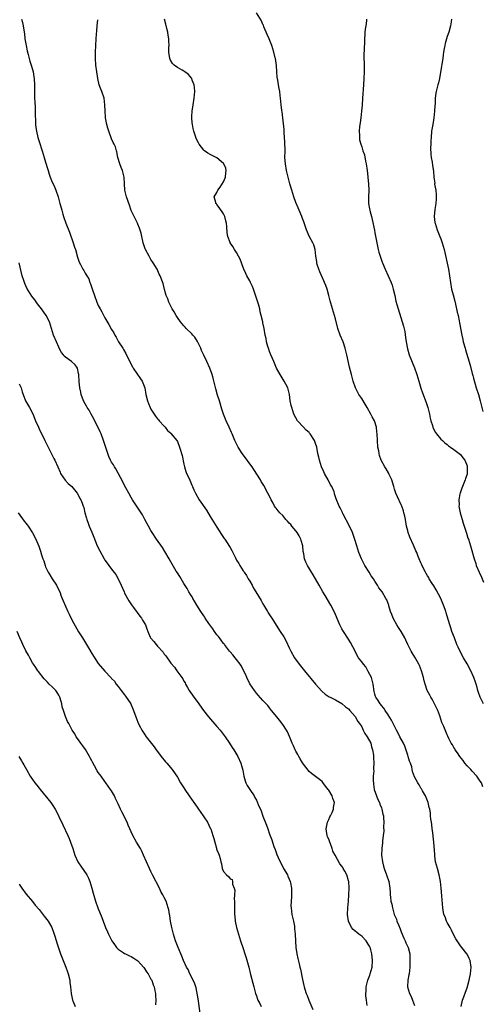
# Model space of a CAD drawing. Units: inches. Extents: x 2646000 to 2649000, y 1554000 to 1557000.
# Drawn here: x 2648449 to 2648590, y 1555818 to 1556117 of the extents above; entities that cross this region are included whole.
import ezdxf

# ---------------------------------------------------------------- set-up
doc = ezdxf.new("R2010")
doc.units = ezdxf.units.IN
doc.header["$MEASUREMENT"] = 0
doc.layers.add('LD26461554_10ft', color=132, linetype='Continuous')

msp = doc.modelspace()

# ---------------------------------------------------------------- linework, layer by layer
at = {"layer": 'LD26461554_10ft'}
for points, elevation in [([(2648589.96, 1555909), (2648588.95, 1555911), (2648588.44, 1555912.44), (2648588.27, 1555913), (2648588.03, 1555913.97), (2648587.75, 1555915), (2648587.56, 1555915.56), (2648587.11, 1555917), (2648586.17, 1555919), (2648585, 1555921.2), (2648583.97, 1555923), (2648582.91, 1555924.91), (2648582.26, 1555926.26), (2648581.94, 1555927), (2648581.15, 1555929), (2648580.43, 1555931), (2648580.1, 1555932.1), (2648579.77, 1555933), (2648579, 1555935.67), (2648578.68, 1555936.68), (2648578.6, 1555937), (2648578.38, 1555937.62), (2648577.86, 1555939), (2648577.02, 1555941), (2648575.63, 1555943.63), (2648574.88, 1555944.88), (2648574.43, 1555945.57), (2648573.54, 1555947), (2648573.36, 1555947.36), (2648573, 1555947.91), (2648572.63, 1555948.63), (2648572.37, 1555949), (2648571.68, 1555950.32), (2648571.23, 1555951.23), (2648571, 1555951.79), (2648570.49, 1555953), (2648570.2, 1555953.8), (2648569.71, 1555955), (2648569.48, 1555955.48), (2648568.77, 1555957.23), (2648567.65, 1555959.65), (2648567.14, 1555961), (2648567, 1555961.52), (2648566.61, 1555963), (2648566.27, 1555965), (2648566.06, 1555966.06), (2648565.85, 1555967), (2648565.66, 1555967.66), (2648565.19, 1555969), (2648565, 1555969.45), (2648563.84, 1555971.84), (2648563.41, 1555973), (2648563, 1555974.24), (2648562.79, 1555975), (2648562.37, 1555976.37), (2648562.12, 1555977), (2648561.33, 1555978.67), (2648561.14, 1555979.14), (2648560.43, 1555980.43), (2648560.01, 1555981), (2648558.94, 1555983), (2648558.42, 1555984.42), (2648558.27, 1555985), (2648558.16, 1555985.84), (2648557.95, 1555987), (2648557.8, 1555989), (2648557.67, 1555991), (2648557.6, 1555991.6), (2648557.47, 1555993), (2648556.87, 1555995), (2648556.17, 1555996.17), (2648555.82, 1555997), (2648554.69, 1555999), (2648554.07, 1556000.07), (2648553, 1556001.74), (2648552.1, 1556003), (2648551.08, 1556005), (2648550.41, 1556007), (2648549.87, 1556009), (2648549.32, 1556011.32), (2648548.52, 1556015), (2648548.02, 1556017), (2648547.33, 1556019), (2648546.5, 1556021), (2648545.8, 1556023), (2648545, 1556025.99), (2648544.13, 1556029), (2648543.45, 1556031.45), (2648543.05, 1556033), (2648542.48, 1556035), (2648542.07, 1556036.07), (2648541.75, 1556037), (2648541.5, 1556037.5), (2648540.25, 1556040.25), (2648539.95, 1556041), (2648539.5, 1556042.5), (2648539.35, 1556043), (2648539.33, 1556043.33), (2648539.1, 1556045), (2648538.87, 1556047), (2648538.43, 1556048.43), (2648538.18, 1556049), (2648537.09, 1556051.09), (2648536.26, 1556053), (2648535.82, 1556054.18), (2648535.4, 1556055.4), (2648535, 1556056.46), (2648534.82, 1556057), (2648534.03, 1556059), (2648533.7, 1556059.7), (2648533, 1556061.3), (2648532.4, 1556063), (2648531.76, 1556065), (2648531.18, 1556067), (2648530.65, 1556069), (2648530.16, 1556071), (2648529.82, 1556073), (2648529.7, 1556075), (2648529.71, 1556077), (2648529.68, 1556079.68), (2648529.6, 1556081), (2648529.45, 1556082.55), (2648529.43, 1556083.43), (2648529.03, 1556087.03), (2648528.8, 1556088.8), (2648528.77, 1556089.23), (2648528.55, 1556091), (2648528.34, 1556093), (2648528.22, 1556093.78), (2648528.1, 1556095), (2648527.98, 1556095.98), (2648527.78, 1556097), (2648527.56, 1556098.44), (2648527.37, 1556099.37), (2648527.23, 1556101), (2648527.11, 1556102.89), (2648526.79, 1556105), (2648526.74, 1556105.26), (2648526.28, 1556107), (2648525.96, 1556107.96), (2648525.67, 1556109), (2648525.5, 1556109.5), (2648524.92, 1556111), (2648524.33, 1556112.33), (2648523.3, 1556114.7), (2648523.13, 1556115.13), (2648523, 1556115.39), (2648522.52, 1556116.52), (2648521.04, 1556118.96)], 8010), ([(2648449.65, 1556117), (2648449.95, 1556115.95), (2648450.15, 1556115), (2648450.33, 1556113.67), (2648450.53, 1556112.53), (2648450.71, 1556111), (2648451.06, 1556109), (2648451.42, 1556107.42), (2648451.73, 1556106.27), (2648452.24, 1556104.24), (2648452.63, 1556103), (2648453, 1556101.72), (2648453.19, 1556101), (2648453.46, 1556099.46), (2648453.53, 1556099), (2648453.63, 1556097), (2648453.63, 1556095), (2648453.66, 1556093.66), (2648453.65, 1556093), (2648453.73, 1556091.73), (2648453.77, 1556090.23), (2648453.84, 1556089), (2648453.94, 1556085), (2648454.06, 1556084.06), (2648454.18, 1556083), (2648454.65, 1556081), (2648455, 1556079.85), (2648455.97, 1556077), (2648456.6, 1556075), (2648457, 1556073.53), (2648457.59, 1556071.59), (2648457.72, 1556071), (2648458.08, 1556069.92), (2648458.42, 1556069), (2648459, 1556067.49), (2648459.44, 1556066.56), (2648460.13, 1556065), (2648460.81, 1556063), (2648461.35, 1556061), (2648461.71, 1556059.71), (2648461.88, 1556059), (2648462.21, 1556057.79), (2648462.45, 1556057), (2648463.15, 1556055), (2648464.26, 1556052.26), (2648465.37, 1556049), (2648465.76, 1556047.76), (2648466.03, 1556047), (2648466.71, 1556044.71), (2648467, 1556043.81), (2648467.21, 1556043.21), (2648467.58, 1556042.42), (2648468.32, 1556041), (2648468.62, 1556040.62), (2648469, 1556039.87), (2648469.34, 1556039.34), (2648469.49, 1556039), (2648470.07, 1556038.08), (2648470.47, 1556037), (2648470.63, 1556036.63), (2648471, 1556035.4), (2648471.12, 1556035.12), (2648471.21, 1556034.79), (2648471.81, 1556033), (2648472.56, 1556031), (2648473, 1556030.03), (2648473.53, 1556029), (2648474.05, 1556028.05), (2648475, 1556026.22), (2648476.2, 1556024.2), (2648477, 1556022.73), (2648477.67, 1556021.67), (2648478, 1556021), (2648478.41, 1556020.41), (2648479.14, 1556019), (2648480.44, 1556017), (2648480.67, 1556016.67), (2648481.4, 1556015.4), (2648482.65, 1556012.65), (2648483.34, 1556011.34), (2648483.55, 1556011), (2648485.78, 1556007.78), (2648486.28, 1556007), (2648486.52, 1556006.52), (2648487.11, 1556005), (2648487.47, 1556003), (2648487.91, 1556001), (2648488.21, 1556000.21), (2648488.75, 1555999), (2648489, 1555998.52), (2648489.98, 1555997), (2648490.36, 1555996.36), (2648491, 1555995.6), (2648491.27, 1555995.27), (2648491.53, 1555995), (2648493, 1555993.4), (2648493.34, 1555993), (2648494.05, 1555992.05), (2648495, 1555991.19), (2648495.08, 1555991.08), (2648495.17, 1555991), (2648496.8, 1555989), (2648497, 1555988.65), (2648497.7, 1555987), (2648497.96, 1555986.04), (2648498.27, 1555985), (2648498.42, 1555984.42), (2648499, 1555981.83), (2648499.17, 1555981), (2648499.57, 1555979.57), (2648499.81, 1555979), (2648500.55, 1555977.45), (2648501.42, 1555975.42), (2648501.62, 1555975), (2648502.03, 1555974.03), (2648502.48, 1555973), (2648503.63, 1555971), (2648505.81, 1555967.81), (2648507, 1555965.95), (2648509, 1555962.69), (2648510.43, 1555960.43), (2648511.23, 1555959.23), (2648511.4, 1555959), (2648512.82, 1555956.82), (2648513, 1555956.5), (2648513.57, 1555955.57), (2648513.86, 1555955), (2648514.64, 1555953.36), (2648515, 1555952.66), (2648515.63, 1555951.63), (2648515.98, 1555951), (2648517, 1555949.45), (2648517.19, 1555949.19), (2648517.29, 1555949), (2648518.01, 1555948.01), (2648518.54, 1555947), (2648519, 1555946.22), (2648519.68, 1555945), (2648520.18, 1555944.18), (2648520.85, 1555943), (2648522.42, 1555940.42), (2648523, 1555939.33), (2648523.45, 1555938.55), (2648524.39, 1555937), (2648524.64, 1555936.64), (2648525, 1555936.03), (2648525.44, 1555935.44), (2648525.7, 1555935), (2648526.22, 1555934.22), (2648527, 1555932.93), (2648528.27, 1555931), (2648529.32, 1555929.32), (2648530.02, 1555928.02), (2648531, 1555926.06), (2648531.5, 1555925), (2648532.62, 1555923), (2648534.01, 1555921), (2648535.61, 1555919), (2648539, 1555914.96), (2648540.86, 1555912.86), (2648541.93, 1555911.93), (2648543.14, 1555911.14), (2648543.4, 1555911), (2648545, 1555910.19), (2648547, 1555909.07), (2648548.08, 1555908.08), (2648549, 1555907.43), (2648549.41, 1555907), (2648551, 1555905.15), (2648551.11, 1555905), (2648551.76, 1555903.76), (2648552.36, 1555903), (2648553, 1555901.99), (2648553.49, 1555901), (2648553.94, 1555899.94), (2648554.63, 1555899), (2648555.73, 1555897), (2648555.94, 1555895.94), (2648556.32, 1555895), (2648556.57, 1555893.43), (2648556.56, 1555892.56), (2648556.68, 1555891), (2648556.58, 1555889.42), (2648556.63, 1555889), (2648556.68, 1555888.68), (2648556.53, 1555887), (2648556.48, 1555885.52), (2648556.55, 1555885), (2648556.61, 1555884.61), (2648556.81, 1555883), (2648557.45, 1555881), (2648557.93, 1555879.93), (2648558.36, 1555879), (2648558.53, 1555878.53), (2648559, 1555877.41), (2648559.15, 1555877), (2648559.47, 1555875.47), (2648559.58, 1555875), (2648559.66, 1555874.34), (2648559.71, 1555873), (2648559.61, 1555871.61), (2648559.68, 1555870.32), (2648559.49, 1555869), (2648559.27, 1555867.27), (2648559.27, 1555866.73), (2648559.08, 1555865), (2648559.03, 1555863), (2648559.27, 1555861), (2648559.65, 1555859.65), (2648559.81, 1555859), (2648560.57, 1555857), (2648561.24, 1555855), (2648561.56, 1555853), (2648561.64, 1555851.64), (2648561.67, 1555851), (2648561.73, 1555850.27), (2648561.9, 1555849), (2648562.11, 1555848.11), (2648562.33, 1555847), (2648562.91, 1555845), (2648563.54, 1555843.54), (2648563.72, 1555843), (2648564.16, 1555841.84), (2648564.67, 1555840.67), (2648565, 1555839.77), (2648565.81, 1555837.81), (2648566.22, 1555837), (2648566.43, 1555836.43), (2648567.12, 1555835), (2648567.61, 1555833), (2648567.66, 1555831), (2648567.58, 1555829), (2648567.38, 1555827), (2648567.33, 1555826.67), (2648567, 1555825), (2648566.93, 1555823), (2648567.52, 1555821), (2648568.04, 1555820.04), (2648568.39, 1555819), (2648569, 1555817.31)], 8040), ([(2648583.23, 1555817), (2648583.67, 1555819), (2648584.03, 1555820.03), (2648584.55, 1555821.45), (2648585, 1555822.76), (2648585.61, 1555825), (2648586.07, 1555827), (2648586.27, 1555829), (2648585.93, 1555831), (2648585.64, 1555831.64), (2648585, 1555832.9), (2648584.95, 1555833), (2648583.4, 1555835), (2648583, 1555835.47), (2648582.37, 1555836.37), (2648582.01, 1555837), (2648581.63, 1555837.63), (2648581, 1555838.75), (2648580.25, 1555840.25), (2648579.83, 1555841), (2648579, 1555842.56), (2648578.74, 1555843), (2648578.31, 1555844.31), (2648577.96, 1555845), (2648577.71, 1555846.29), (2648577.61, 1555847), (2648577.37, 1555850.63), (2648577.16, 1555853), (2648576.94, 1555855), (2648576.57, 1555857), (2648576, 1555859), (2648575.46, 1555861), (2648575.21, 1555862.79), (2648575.19, 1555863), (2648575.2, 1555863.2), (2648574.93, 1555867), (2648574.75, 1555868.75), (2648574.7, 1555869), (2648574.54, 1555870.54), (2648574.45, 1555871), (2648574.35, 1555872.35), (2648574.2, 1555873), (2648574.03, 1555873.97), (2648573.95, 1555875), (2648573.85, 1555875.85), (2648573.66, 1555877), (2648573.54, 1555877.54), (2648573.18, 1555879), (2648572.56, 1555880.56), (2648572.36, 1555881), (2648571.48, 1555882.52), (2648571.15, 1555883.15), (2648571, 1555883.34), (2648570.43, 1555884.43), (2648570.07, 1555885), (2648569, 1555886.82), (2648568.43, 1555888.43), (2648568.37, 1555889), (2648568.18, 1555889.82), (2648567.79, 1555891), (2648567.56, 1555891.56), (2648567.13, 1555893), (2648567, 1555893.36), (2648566.63, 1555894.63), (2648566.13, 1555896.13), (2648565.67, 1555897), (2648564.56, 1555899), (2648564.09, 1555900.09), (2648563.56, 1555901), (2648562.08, 1555904.07), (2648561, 1555905.66), (2648560.14, 1555907), (2648559.7, 1555907.7), (2648559, 1555908.52), (2648558.81, 1555908.81), (2648558.65, 1555909), (2648558.02, 1555910.02), (2648557.33, 1555911), (2648557.24, 1555911.24), (2648557, 1555911.97), (2648556.78, 1555912.78), (2648556.47, 1555915), (2648556.19, 1555916.19), (2648555.94, 1555917), (2648555, 1555918.85), (2648554.22, 1555920.22), (2648553.5, 1555921), (2648553, 1555921.75), (2648552.06, 1555923), (2648550.35, 1555926.35), (2648549.65, 1555927.65), (2648549, 1555928.68), (2648547.47, 1555931), (2648547, 1555931.82), (2648546.38, 1555933), (2648545, 1555936.15), (2648544.66, 1555937), (2648543.63, 1555939), (2648541.87, 1555941.87), (2648541.16, 1555943), (2648540.05, 1555945), (2648538.98, 1555947), (2648538.23, 1555948.23), (2648537.8, 1555949), (2648536.56, 1555951), (2648536, 1555951.99), (2648535.64, 1555953), (2648535.44, 1555954.56), (2648535.25, 1555955.25), (2648535.12, 1555957), (2648534.64, 1555958.64), (2648534.56, 1555959), (2648534.03, 1555960.03), (2648533.42, 1555961), (2648533, 1555961.57), (2648531.75, 1555963), (2648531.45, 1555963.45), (2648531, 1555963.93), (2648530.5, 1555964.5), (2648529.98, 1555965), (2648529, 1555966.17), (2648528.16, 1555967), (2648527.65, 1555967.65), (2648527, 1555968.43), (2648526.73, 1555968.73), (2648526.54, 1555969), (2648526.08, 1555969.92), (2648525.49, 1555971), (2648524.68, 1555972.68), (2648524.54, 1555973), (2648523.29, 1555975.29), (2648522.51, 1555976.51), (2648522.23, 1555977), (2648520.21, 1555980.21), (2648519.69, 1555981), (2648519, 1555981.91), (2648517.71, 1555983.71), (2648516.72, 1555985), (2648515.46, 1555987), (2648515, 1555987.96), (2648514.63, 1555988.63), (2648514.45, 1555989), (2648513.64, 1555991), (2648513.46, 1555991.46), (2648512.79, 1555993), (2648511.82, 1555995), (2648511, 1555997), (2648510.49, 1555998.49), (2648509.82, 1556001), (2648509.25, 1556002.75), (2648508.66, 1556004.66), (2648507.93, 1556007.93), (2648507.6, 1556009), (2648506.87, 1556011), (2648505.96, 1556013), (2648505, 1556014.94), (2648504.36, 1556016.36), (2648504.11, 1556017), (2648503.1, 1556019.1), (2648502.34, 1556020.34), (2648501.74, 1556021), (2648501.43, 1556021.43), (2648499.72, 1556023), (2648499.39, 1556023.39), (2648499, 1556023.79), (2648497.98, 1556025), (2648497, 1556026.4), (2648496.62, 1556027), (2648496.05, 1556028.05), (2648495.4, 1556029), (2648495, 1556029.79), (2648494.62, 1556030.62), (2648494.38, 1556031), (2648494.07, 1556032.07), (2648493.64, 1556033), (2648493.12, 1556034.88), (2648492.68, 1556036.68), (2648491.8, 1556039), (2648491.51, 1556039.51), (2648490.83, 1556041), (2648489.65, 1556043), (2648489, 1556043.98), (2648488.4, 1556045), (2648487.34, 1556047), (2648487.25, 1556047.26), (2648487, 1556047.85), (2648486.63, 1556049), (2648486.49, 1556049.51), (2648486.17, 1556051), (2648485.99, 1556051.99), (2648485.52, 1556053.52), (2648485, 1556054.68), (2648484.88, 1556055), (2648483.85, 1556057), (2648483, 1556058.9), (2648482.45, 1556060.45), (2648481.56, 1556063), (2648481.47, 1556063.47), (2648481.07, 1556065), (2648480.96, 1556067), (2648480.88, 1556069), (2648480.3, 1556071), (2648479.91, 1556071.91), (2648479.51, 1556073), (2648478.96, 1556075), (2648478.65, 1556076.65), (2648478.51, 1556077), (2648478.17, 1556078.17), (2648477.8, 1556079), (2648477.51, 1556079.51), (2648477, 1556080.65), (2648476.2, 1556083), (2648475.91, 1556083.91), (2648475.62, 1556085), (2648475.22, 1556087), (2648475.2, 1556087.2), (2648475.05, 1556089), (2648475, 1556091), (2648474.75, 1556093), (2648474.06, 1556095), (2648473.73, 1556095.73), (2648473.29, 1556097), (2648472.81, 1556099), (2648472.51, 1556101), (2648472.26, 1556103), (2648472.11, 1556105), (2648472.12, 1556107), (2648472.21, 1556109), (2648472.35, 1556111), (2648472.47, 1556112.47), (2648472.52, 1556113.48), (2648472.69, 1556115), (2648472.84, 1556116.84)], 8030), ([(2648589.75, 1555883.75), (2648589.35, 1555885), (2648589, 1555885.5), (2648588, 1555887), (2648586.52, 1555888.52), (2648586.13, 1555889), (2648585, 1555890.21), (2648584.35, 1555891), (2648583.79, 1555891.79), (2648582.77, 1555893), (2648582.12, 1555894.12), (2648581.37, 1555895), (2648581.28, 1555895.28), (2648581, 1555895.74), (2648580.55, 1555896.55), (2648580.19, 1555897), (2648579.49, 1555898.51), (2648579.21, 1555899.21), (2648579, 1555899.62), (2648577.92, 1555902.08), (2648577.35, 1555903.35), (2648577, 1555904.3), (2648576.69, 1555905.31), (2648576.11, 1555907), (2648575.77, 1555907.77), (2648575.16, 1555909), (2648574.37, 1555910.37), (2648573.96, 1555911), (2648573.65, 1555911.65), (2648572.9, 1555913), (2648572.23, 1555915), (2648571.98, 1555915.98), (2648571.76, 1555917), (2648571.21, 1555919), (2648570.6, 1555920.6), (2648570.4, 1555921), (2648569.58, 1555922.42), (2648569.17, 1555923.17), (2648568.01, 1555925), (2648567, 1555927), (2648566.36, 1555928.36), (2648566.06, 1555929), (2648564.94, 1555931), (2648564.15, 1555932.15), (2648563.66, 1555933), (2648562.57, 1555935), (2648562.17, 1555936.17), (2648561.8, 1555937), (2648561.26, 1555938.74), (2648561.2, 1555939), (2648561.15, 1555939.15), (2648560.59, 1555940.59), (2648560.38, 1555941), (2648559.18, 1555943), (2648558.24, 1555944.24), (2648557.82, 1555945), (2648557, 1555946.25), (2648556.54, 1555947), (2648555.92, 1555947.92), (2648555.27, 1555949), (2648554, 1555951), (2648552.9, 1555953), (2648552.11, 1555955), (2648551.49, 1555957), (2648550.93, 1555958.93), (2648550.43, 1555960.43), (2648550.2, 1555961), (2648549.29, 1555963), (2648547.42, 1555966.58), (2648547.21, 1555967), (2648547.16, 1555967.16), (2648546.5, 1555968.5), (2648546.17, 1555969), (2648545.25, 1555971.25), (2648544.79, 1555972.79), (2648544.75, 1555973), (2648544.63, 1555973.37), (2648543.94, 1555975), (2648543.57, 1555975.57), (2648542.85, 1555977), (2648541.73, 1555979), (2648541.52, 1555979.52), (2648540.83, 1555981), (2648540.17, 1555983), (2648539.95, 1555983.95), (2648539.72, 1555985), (2648539.33, 1555987), (2648539, 1555988.1), (2648538.65, 1555989), (2648537.32, 1555991), (2648537.18, 1555991.18), (2648537, 1555991.38), (2648536.12, 1555992.12), (2648535.3, 1555993), (2648533.51, 1555995), (2648533, 1555995.87), (2648532.43, 1555997), (2648531.73, 1555999), (2648531.59, 1555999.59), (2648531.3, 1556001), (2648531.03, 1556003), (2648530.64, 1556004.64), (2648530.53, 1556005), (2648529.93, 1556006.07), (2648529.45, 1556007), (2648528.19, 1556009), (2648527.14, 1556011), (2648526.52, 1556012.52), (2648526.27, 1556013), (2648525.92, 1556013.91), (2648525.4, 1556015), (2648525, 1556016.03), (2648524.65, 1556017), (2648524.49, 1556017.51), (2648524.1, 1556019), (2648523.96, 1556019.96), (2648523.73, 1556021), (2648523.39, 1556023), (2648523, 1556024.71), (2648522.94, 1556025.06), (2648522.49, 1556027), (2648522.13, 1556028.12), (2648522.01, 1556029), (2648521.63, 1556030.37), (2648520.84, 1556032.84), (2648520.1, 1556035), (2648519.8, 1556035.8), (2648519.25, 1556037), (2648519, 1556037.51), (2648518.16, 1556039), (2648517.77, 1556039.77), (2648517.21, 1556041), (2648517, 1556041.53), (2648516.08, 1556044.08), (2648515.62, 1556045), (2648515, 1556046.1), (2648514.4, 1556047), (2648513.89, 1556047.89), (2648513.07, 1556049), (2648513, 1556049.16), (2648512.29, 1556051), (2648512.12, 1556052.12), (2648512, 1556054), (2648511.89, 1556055), (2648511.73, 1556055.73), (2648511.39, 1556057), (2648511, 1556057.84), (2648509.75, 1556059.75), (2648509, 1556060.74), (2648508.86, 1556060.86), (2648508.74, 1556061), (2648508.67, 1556061.33), (2648508.18, 1556063), (2648509, 1556064.31), (2648509.27, 1556065), (2648510.03, 1556065.97), (2648511, 1556067.61), (2648511.59, 1556069), (2648511.71, 1556070.29), (2648511.86, 1556071), (2648511.69, 1556071.69), (2648511.14, 1556073), (2648511, 1556073.19), (2648509, 1556074.89), (2648507.55, 1556075.55), (2648507, 1556075.92), (2648506.24, 1556076.24), (2648505.21, 1556077), (2648505, 1556077.2), (2648503.61, 1556079), (2648503.38, 1556079.38), (2648502.76, 1556080.76), (2648502.54, 1556081.46), (2648502.01, 1556083), (2648501.8, 1556083.8), (2648501.57, 1556085), (2648501.51, 1556085.51), (2648501.43, 1556087), (2648501.43, 1556087.43), (2648501.51, 1556089), (2648501.76, 1556091), (2648502.11, 1556093), (2648502.3, 1556095), (2648502.19, 1556096.19), (2648502.1, 1556097), (2648501.54, 1556098.46), (2648501.36, 1556099), (2648501.22, 1556099.22), (2648501, 1556099.49), (2648500.25, 1556100.25), (2648499.31, 1556101), (2648499, 1556101.21), (2648498.47, 1556101.53), (2648497, 1556102.36), (2648496.04, 1556103), (2648495.54, 1556103.54), (2648494.79, 1556104.79), (2648494.68, 1556105), (2648494.43, 1556107), (2648494.44, 1556108.44), (2648494.48, 1556109), (2648494.37, 1556110.37), (2648494.39, 1556111), (2648494.17, 1556112.17), (2648494.09, 1556113), (2648493.84, 1556114.17), (2648493.51, 1556115.51), (2648493.13, 1556117)], 8020), ([(2648554.49, 1556117), (2648554.44, 1556116.44), (2648554.23, 1556115), (2648554.06, 1556113.94), (2648553.99, 1556113), (2648553.71, 1556107.71), (2648553.6, 1556106.4), (2648553.63, 1556105), (2648553.73, 1556103.73), (2648553.75, 1556102.25), (2648553.79, 1556101), (2648553.7, 1556099), (2648553.52, 1556097), (2648553.28, 1556093), (2648553.12, 1556090.88), (2648552.95, 1556089.05), (2648552.72, 1556087), (2648552.53, 1556085.47), (2648552.37, 1556084.37), (2648552.26, 1556083), (2648552.32, 1556081.68), (2648552.29, 1556081), (2648552.38, 1556080.38), (2648552.7, 1556079), (2648553, 1556078.21), (2648553.38, 1556077), (2648553.81, 1556075.81), (2648554.11, 1556073.89), (2648554.33, 1556073), (2648554.62, 1556071), (2648554.86, 1556069.14), (2648554.85, 1556068.85), (2648555.06, 1556066.94), (2648555.13, 1556065), (2648555.07, 1556062.93), (2648555.11, 1556061), (2648555.41, 1556059.41), (2648555.44, 1556059), (2648555.55, 1556058.45), (2648555.94, 1556057), (2648556.18, 1556056.18), (2648556.87, 1556052.87), (2648557, 1556052.13), (2648557.6, 1556049), (2648558.04, 1556047), (2648558.23, 1556046.23), (2648558.57, 1556045), (2648559, 1556043.75), (2648559.22, 1556043.22), (2648559.29, 1556043), (2648560.13, 1556041), (2648561.04, 1556039.04), (2648561.95, 1556037), (2648562.23, 1556036.23), (2648562.61, 1556035), (2648563.05, 1556033), (2648563.37, 1556031.37), (2648563.69, 1556030.31), (2648564.03, 1556029), (2648565.33, 1556025), (2648565.7, 1556023.7), (2648566.06, 1556022.06), (2648566.32, 1556020.32), (2648566.49, 1556019), (2648566.88, 1556016.88), (2648567.44, 1556015), (2648569.04, 1556011.04), (2648569.76, 1556009), (2648570.03, 1556008.03), (2648570.36, 1556007), (2648571, 1556004.85), (2648571.46, 1556003.46), (2648572.55, 1556000.55), (2648573.05, 1555999), (2648573.57, 1555997), (2648573.82, 1555995.82), (2648574.03, 1555995), (2648574.48, 1555993.52), (2648574.61, 1555993), (2648574.72, 1555992.72), (2648575.38, 1555991.38), (2648575.68, 1555991), (2648577, 1555989.45), (2648577.5, 1555989), (2648578.27, 1555988.27), (2648579, 1555987.75), (2648579.39, 1555987.39), (2648580.02, 1555987), (2648581, 1555986.3), (2648583, 1555984.79), (2648583.77, 1555983.77), (2648584.29, 1555983), (2648585, 1555981.34), (2648585.08, 1555981), (2648585.06, 1555979), (2648585, 1555978.75), (2648584.52, 1555977.48), (2648584.44, 1555977), (2648584.06, 1555976.06), (2648583.6, 1555975), (2648583.46, 1555974.54), (2648582.87, 1555973), (2648582.82, 1555972.82), (2648582.48, 1555971), (2648582.56, 1555969.44), (2648582.54, 1555969), (2648582.94, 1555967), (2648583.49, 1555965), (2648583.85, 1555963.85), (2648584.83, 1555960.83), (2648585.29, 1555959.29), (2648585.4, 1555959), (2648586.03, 1555957), (2648586.28, 1555956.28), (2648587.13, 1555953), (2648587.63, 1555951.63), (2648587.79, 1555951), (2648588.65, 1555949), (2648589.43, 1555947.43), (2648590, 1555946)], 8000), ([(2648580.27, 1556117), (2648580.18, 1556116.18), (2648580.01, 1556115), (2648579.47, 1556113), (2648579, 1556111.69), (2648578.36, 1556109.64), (2648578.22, 1556109), (2648578.08, 1556108.08), (2648577.87, 1556107), (2648577.79, 1556106.21), (2648577.62, 1556105), (2648577.35, 1556103.36), (2648577.29, 1556102.71), (2648576.61, 1556099), (2648576.33, 1556097.67), (2648576.14, 1556097), (2648575.85, 1556095.85), (2648575.64, 1556095), (2648575.53, 1556094.47), (2648575.35, 1556093), (2648575.29, 1556091.29), (2648575.23, 1556090.77), (2648575.14, 1556089), (2648574.91, 1556087), (2648574.56, 1556085), (2648574.24, 1556083), (2648574.09, 1556081), (2648574.02, 1556080.02), (2648574, 1556079), (2648573.94, 1556077.94), (2648573.97, 1556075.97), (2648574.1, 1556075), (2648574.4, 1556073.6), (2648574.53, 1556072.53), (2648574.82, 1556070.82), (2648574.91, 1556069), (2648574.93, 1556068.93), (2648575, 1556068.34), (2648575.17, 1556067.17), (2648575.16, 1556066.84), (2648575.52, 1556065), (2648575.65, 1556063.65), (2648575.66, 1556063), (2648575.62, 1556062.38), (2648575.47, 1556061), (2648575.17, 1556059.17), (2648575.01, 1556057), (2648575.23, 1556055.23), (2648575.27, 1556055), (2648575.9, 1556053), (2648576.71, 1556051), (2648577, 1556050.24), (2648577.44, 1556049), (2648578.01, 1556047), (2648579.35, 1556041), (2648579.7, 1556039), (2648579.97, 1556037), (2648580.32, 1556035), (2648580.76, 1556033.24), (2648581.28, 1556031.28), (2648581.81, 1556029), (2648582.01, 1556028.01), (2648582.27, 1556027), (2648582.63, 1556025.37), (2648582.73, 1556024.73), (2648583.44, 1556021), (2648583.73, 1556019.73), (2648583.87, 1556019), (2648584.38, 1556017), (2648584.51, 1556016.51), (2648585.92, 1556011.92), (2648586.6, 1556009.4), (2648586.79, 1556008.79), (2648587, 1556007.96), (2648587.82, 1556005), (2648588.43, 1556003), (2648589.01, 1556001), (2648589.41, 1555999.41), (2648589.49, 1555999), (2648589.79, 1555997.79)], 7990), ([(2648554.62, 1555817.38), (2648554.44, 1555819), (2648554.28, 1555820.28), (2648554.23, 1555821), (2648554.31, 1555821.69), (2648554.32, 1555823), (2648554.84, 1555825), (2648555.46, 1555826.54), (2648555.61, 1555827), (2648556.2, 1555829), (2648556.33, 1555831), (2648556.17, 1555832.17), (2648556.1, 1555833), (2648555.76, 1555834.24), (2648555.53, 1555835), (2648555.36, 1555835.36), (2648555, 1555836.01), (2648554.37, 1555837), (2648553, 1555838.39), (2648552.13, 1555839), (2648551.5, 1555839.5), (2648551, 1555839.93), (2648550.4, 1555840.4), (2648549.9, 1555841), (2648548.95, 1555843), (2648548.72, 1555845), (2648548.83, 1555847), (2648548.97, 1555849), (2648549.09, 1555851), (2648549.16, 1555853), (2648549.05, 1555855), (2648549, 1555855.2), (2648548.44, 1555857), (2648547.87, 1555858.13), (2648547.42, 1555859), (2648547.25, 1555859.25), (2648547, 1555859.69), (2648546.39, 1555860.39), (2648544.93, 1555863), (2648544.28, 1555864.28), (2648544.05, 1555865), (2648543.5, 1555866.5), (2648543.29, 1555867), (2648543, 1555867.84), (2648542.63, 1555868.63), (2648542.52, 1555869), (2648542.28, 1555870.28), (2648542.18, 1555871), (2648542.58, 1555873), (2648542.7, 1555873.3), (2648543, 1555873.91), (2648543.33, 1555874.67), (2648543.5, 1555875), (2648543.99, 1555875.99), (2648544.42, 1555877), (2648544.46, 1555877.54), (2648544.73, 1555879), (2648544.26, 1555880.26), (2648544.02, 1555881), (2648543, 1555882.76), (2648542.81, 1555883), (2648541.97, 1555883.97), (2648541.15, 1555885.15), (2648541, 1555885.39), (2648537.8, 1555887.8), (2648537, 1555888.46), (2648535.05, 1555891.05), (2648534.34, 1555892.34), (2648533.92, 1555893), (2648533.6, 1555893.6), (2648533, 1555894.58), (2648532.77, 1555895), (2648532.24, 1555896.24), (2648531.87, 1555897), (2648531.06, 1555899.06), (2648530.45, 1555900.45), (2648530.12, 1555901), (2648529, 1555902.72), (2648528.03, 1555904.03), (2648527.22, 1555905), (2648525.64, 1555907), (2648525, 1555907.76), (2648524.45, 1555908.45), (2648523, 1555910.05), (2648521.59, 1555911.59), (2648521, 1555912.27), (2648520.39, 1555913), (2648519.04, 1555915.04), (2648518.11, 1555917), (2648517.77, 1555917.77), (2648517.14, 1555919.14), (2648516.48, 1555920.48), (2648516.11, 1555921), (2648515, 1555922.43), (2648514.58, 1555923), (2648513.86, 1555923.86), (2648513, 1555924.79), (2648512.85, 1555925), (2648511.33, 1555927), (2648511.18, 1555927.18), (2648511, 1555927.37), (2648510.33, 1555928.33), (2648509.79, 1555929), (2648509.46, 1555929.46), (2648509, 1555930.01), (2648508.27, 1555931), (2648507.78, 1555931.78), (2648506.87, 1555933), (2648506.56, 1555933.44), (2648505.49, 1555935), (2648505.31, 1555935.31), (2648505, 1555935.74), (2648504.14, 1555937), (2648502.89, 1555939), (2648502.22, 1555940.22), (2648501.71, 1555941), (2648501.48, 1555941.48), (2648501, 1555942.22), (2648500.54, 1555943), (2648500.01, 1555944.01), (2648499, 1555945.58), (2648497.71, 1555947.71), (2648497, 1555948.78), (2648496.66, 1555949.34), (2648495, 1555952.15), (2648494.53, 1555953), (2648493.23, 1555955.23), (2648492.46, 1555956.46), (2648490.72, 1555959), (2648489.4, 1555961), (2648489, 1555961.64), (2648488.24, 1555963), (2648487.17, 1555965), (2648486.4, 1555966.4), (2648486.04, 1555967), (2648485.63, 1555967.63), (2648485, 1555968.52), (2648484.81, 1555968.81), (2648483.42, 1555971), (2648483, 1555971.7), (2648482.26, 1555973), (2648481.38, 1555974.62), (2648481, 1555975.36), (2648480.47, 1555976.47), (2648479.07, 1555979.07), (2648478.34, 1555980.34), (2648477.88, 1555981), (2648477.56, 1555981.56), (2648477, 1555982.44), (2648476.69, 1555983), (2648476.15, 1555984.15), (2648475.84, 1555985), (2648474.62, 1555989), (2648473.85, 1555991), (2648473.59, 1555991.59), (2648471.62, 1555995.62), (2648470.83, 1555997), (2648470.2, 1555998.2), (2648469.64, 1555999), (2648469.42, 1555999.42), (2648469, 1556000.13), (2648468.51, 1556001), (2648467.76, 1556003), (2648467.65, 1556003.65), (2648467.36, 1556005), (2648467.17, 1556006.83), (2648467.05, 1556009), (2648467, 1556009.32), (2648466.64, 1556011), (2648465.95, 1556011.95), (2648464.84, 1556013), (2648463, 1556014.3), (2648462.64, 1556014.64), (2648462.39, 1556015), (2648461.77, 1556015.77), (2648461.14, 1556017), (2648461, 1556017.31), (2648460.26, 1556019), (2648459.43, 1556021), (2648458.76, 1556023), (2648458.16, 1556025), (2648457.19, 1556027), (2648455.72, 1556029), (2648454.52, 1556030.52), (2648453.68, 1556031.68), (2648452.85, 1556032.85), (2648451.3, 1556035.3), (2648450.65, 1556036.65), (2648450.53, 1556037), (2648450.35, 1556037.65), (2648449.9, 1556039), (2648448.97, 1556043)], 8050), ([(2648449, 1556006.22), (2648449.56, 1556005), (2648449.83, 1556003.83), (2648450.92, 1556001), (2648452.09, 1555999), (2648453.09, 1555997.09), (2648453.94, 1555995), (2648454.79, 1555993), (2648455, 1555992.55), (2648456.74, 1555989), (2648459.53, 1555983.53), (2648459.79, 1555983), (2648460.67, 1555981), (2648461.36, 1555979.36), (2648461.55, 1555979), (2648462.94, 1555976.94), (2648463.89, 1555975.89), (2648464.91, 1555975), (2648466.62, 1555973), (2648467, 1555972.31), (2648467.42, 1555971.42), (2648467.68, 1555971), (2648468.06, 1555969.94), (2648468.42, 1555969), (2648468.6, 1555968.6), (2648468.95, 1555967), (2648469.4, 1555965.4), (2648469.48, 1555965), (2648469.93, 1555963.93), (2648470.23, 1555963), (2648471, 1555961.14), (2648471.59, 1555959.59), (2648472.69, 1555957), (2648473.45, 1555955.45), (2648474.81, 1555953), (2648475, 1555952.69), (2648475.69, 1555951.69), (2648476.21, 1555951), (2648477, 1555949.92), (2648477.43, 1555949.43), (2648478.29, 1555948.29), (2648479.01, 1555947.01), (2648479.93, 1555945), (2648480.81, 1555943), (2648481, 1555942.63), (2648482.3, 1555940.3), (2648483.11, 1555939.11), (2648483.7, 1555938.3), (2648484.78, 1555936.78), (2648485.62, 1555935.62), (2648486.11, 1555935), (2648486.45, 1555934.45), (2648487.28, 1555933), (2648487.75, 1555931.75), (2648487.99, 1555931), (2648488.77, 1555929.23), (2648488.88, 1555929), (2648489.91, 1555927.91), (2648490.54, 1555927), (2648491, 1555926.53), (2648492.66, 1555924.66), (2648493, 1555924.11), (2648493.53, 1555923.53), (2648495, 1555921.39), (2648496.1, 1555920.1), (2648496.88, 1555919), (2648498.62, 1555916.62), (2648499, 1555915.9), (2648499.34, 1555915.34), (2648499.48, 1555915), (2648500.08, 1555913.92), (2648500.61, 1555913), (2648500.76, 1555912.76), (2648501.59, 1555911.59), (2648501.99, 1555911), (2648503, 1555909.67), (2648504.94, 1555907), (2648506.51, 1555905), (2648509, 1555902.14), (2648509.96, 1555901), (2648511.5, 1555899), (2648512.87, 1555897), (2648513.69, 1555895.69), (2648514.16, 1555895), (2648515.36, 1555893), (2648516.29, 1555891), (2648516.87, 1555888.87), (2648517.19, 1555887), (2648517.6, 1555885.6), (2648517.79, 1555885), (2648518.23, 1555884.23), (2648518.98, 1555883), (2648520.31, 1555881), (2648520.59, 1555880.59), (2648521, 1555879.74), (2648521.26, 1555879.26), (2648521.59, 1555878.41), (2648522.46, 1555876.46), (2648523, 1555874.88), (2648524.1, 1555872.1), (2648524.49, 1555871), (2648525, 1555869.42), (2648525.67, 1555867.67), (2648525.87, 1555867), (2648526.32, 1555865.68), (2648526.72, 1555864.72), (2648527, 1555863.85), (2648527.27, 1555863.27), (2648527.64, 1555862.36), (2648528.27, 1555861), (2648529, 1555859.52), (2648529.19, 1555859.19), (2648529.28, 1555859), (2648530.44, 1555857), (2648530.6, 1555856.6), (2648531, 1555855.76), (2648531.3, 1555855), (2648531.39, 1555854.61), (2648531.67, 1555853), (2648531.64, 1555851.64), (2648531.68, 1555851), (2648531.65, 1555850.35), (2648531.53, 1555849), (2648531.51, 1555847.51), (2648531.53, 1555847), (2648531.82, 1555845), (2648532.27, 1555843), (2648532.56, 1555841.44), (2648532.63, 1555841), (2648532.64, 1555840.64), (2648532.82, 1555839), (2648532.88, 1555836.88), (2648533.01, 1555835.01), (2648533.32, 1555833), (2648533.59, 1555831.59), (2648533.99, 1555829.99), (2648534.22, 1555829), (2648534.41, 1555828.41), (2648535, 1555825.27), (2648535.43, 1555823.43), (2648535.5, 1555823), (2648535.69, 1555822.31), (2648536.1, 1555821), (2648536.41, 1555820.41), (2648536.92, 1555819), (2648538.15, 1555816.15)], 8060), ([(2648448.63, 1555967), (2648450.5, 1555964.5), (2648451, 1555963.9), (2648451.37, 1555963.37), (2648451.65, 1555963), (2648452.98, 1555960.98), (2648454, 1555959), (2648454.31, 1555958.31), (2648454.88, 1555956.88), (2648455.39, 1555955.39), (2648455.72, 1555954.28), (2648456.14, 1555953), (2648456.4, 1555952.41), (2648456.83, 1555951), (2648457, 1555950.62), (2648457.73, 1555949), (2648458.23, 1555948.23), (2648458.93, 1555947), (2648460.29, 1555945), (2648460.53, 1555944.53), (2648461.28, 1555943), (2648461.74, 1555941.74), (2648462.31, 1555940.31), (2648463, 1555938.64), (2648463.78, 1555937), (2648464.19, 1555936.19), (2648465, 1555934.52), (2648467, 1555930.92), (2648468.17, 1555929), (2648468.5, 1555928.5), (2648470.01, 1555926.01), (2648471, 1555924.31), (2648471.49, 1555923.49), (2648473, 1555921.28), (2648475, 1555918.89), (2648476.75, 1555917), (2648476.88, 1555916.88), (2648477, 1555916.71), (2648477.87, 1555915.87), (2648478.4, 1555915), (2648479, 1555914.27), (2648479.95, 1555913), (2648481, 1555911.71), (2648481.3, 1555911.3), (2648482.86, 1555909), (2648483, 1555908.72), (2648483.5, 1555907.5), (2648483.73, 1555907), (2648484.14, 1555905.86), (2648484.55, 1555904.55), (2648485.12, 1555903.12), (2648485.8, 1555901.8), (2648486.24, 1555901), (2648487, 1555899.82), (2648487.56, 1555899), (2648489.94, 1555895.94), (2648490.59, 1555895), (2648492.48, 1555892.48), (2648493, 1555891.86), (2648493.38, 1555891.38), (2648493.76, 1555891), (2648495.42, 1555889), (2648497, 1555886.67), (2648498.01, 1555885), (2648498.41, 1555884.41), (2648499, 1555883.45), (2648499.26, 1555883), (2648500.57, 1555881), (2648502.01, 1555879), (2648503, 1555877.59), (2648503.45, 1555877), (2648504.82, 1555875), (2648505, 1555874.69), (2648506.16, 1555873), (2648507, 1555871.25), (2648507.14, 1555871), (2648507.8, 1555869), (2648508.09, 1555868.09), (2648508.36, 1555867), (2648508.86, 1555865.14), (2648508.93, 1555864.93), (2648509, 1555864.62), (2648509.5, 1555863.5), (2648509.67, 1555863), (2648510.04, 1555862.04), (2648510.18, 1555861), (2648510.43, 1555860.43), (2648510.63, 1555859), (2648511, 1555858.1), (2648511.95, 1555857), (2648512.56, 1555856.56), (2648513, 1555855.85), (2648513.68, 1555855.68), (2648513.79, 1555855), (2648513.75, 1555854.25), (2648514.29, 1555853), (2648514.42, 1555852.42), (2648514.33, 1555851), (2648514.3, 1555849.7), (2648514.36, 1555849), (2648514.4, 1555848.4), (2648514.35, 1555845.65), (2648514.41, 1555845), (2648514.51, 1555844.51), (2648514.61, 1555843), (2648515.01, 1555841), (2648515.56, 1555839), (2648516.21, 1555837), (2648517, 1555834.71), (2648517.54, 1555833), (2648517.88, 1555831.88), (2648518.67, 1555829), (2648519.26, 1555826.74), (2648520.22, 1555823), (2648520.76, 1555821), (2648521, 1555820.31), (2648521.31, 1555819.31), (2648521.45, 1555819), (2648522.04, 1555817.96), (2648522.5, 1555817)], 8070), ([(2648503.98, 1555815), (2648503.33, 1555819.33), (2648502.7, 1555822.7), (2648502.59, 1555823), (2648502.26, 1555824.26), (2648500.79, 1555827), (2648500.27, 1555828.27), (2648499.78, 1555829), (2648498.89, 1555831), (2648498.34, 1555832.34), (2648497.21, 1555835), (2648496.43, 1555837), (2648495.79, 1555839), (2648495.31, 1555841), (2648494.95, 1555843), (2648494.7, 1555844.7), (2648494.63, 1555845), (2648494.4, 1555846.4), (2648494.24, 1555847), (2648493.56, 1555849), (2648493, 1555850.12), (2648492.61, 1555851), (2648492.03, 1555852.03), (2648491.59, 1555853), (2648489.5, 1555857), (2648489, 1555858.03), (2648488.53, 1555859), (2648486.77, 1555863), (2648486.19, 1555864.19), (2648485.77, 1555865), (2648484.62, 1555867), (2648483.51, 1555869), (2648482.11, 1555872.11), (2648481.74, 1555873), (2648480.16, 1555876.16), (2648479.71, 1555877), (2648479, 1555878.66), (2648478.23, 1555880.23), (2648477.88, 1555881), (2648477, 1555882.54), (2648476.71, 1555883), (2648476.02, 1555884.02), (2648475.31, 1555885), (2648475, 1555885.41), (2648473.87, 1555887), (2648473.49, 1555887.49), (2648473, 1555888.17), (2648472.67, 1555888.67), (2648471.88, 1555890.12), (2648471.23, 1555891.23), (2648471, 1555891.72), (2648470.55, 1555892.55), (2648470.34, 1555893), (2648469.11, 1555895.11), (2648468.26, 1555896.26), (2648467.66, 1555897), (2648467, 1555898.06), (2648466.29, 1555899), (2648465.89, 1555899.89), (2648465.1, 1555901), (2648465, 1555901.17), (2648464.06, 1555903), (2648463.68, 1555903.68), (2648463, 1555905.14), (2648462.41, 1555907), (2648462.05, 1555908.05), (2648461.94, 1555909), (2648461.69, 1555909.69), (2648461.35, 1555911), (2648461.24, 1555911.24), (2648461, 1555911.66), (2648460.48, 1555912.48), (2648460.11, 1555913), (2648459, 1555914.12), (2648458.05, 1555915), (2648457.56, 1555915.56), (2648456.58, 1555916.58), (2648454.79, 1555918.79), (2648454.63, 1555919), (2648454, 1555920), (2648453.29, 1555921), (2648453, 1555921.48), (2648452.16, 1555923), (2648451.78, 1555923.78), (2648451, 1555925.14), (2648450.04, 1555927), (2648449.73, 1555927.73), (2648449.12, 1555929), (2648448.36, 1555931)], 8080), ([(2648448.83, 1555893), (2648449.65, 1555891.65), (2648450.08, 1555891), (2648450.42, 1555890.42), (2648451.14, 1555889), (2648452.29, 1555887), (2648453, 1555885.98), (2648453.76, 1555885), (2648454.31, 1555884.31), (2648455, 1555883.38), (2648455.33, 1555883), (2648458.55, 1555879), (2648459, 1555878.4), (2648459.85, 1555877), (2648460.26, 1555876.26), (2648461, 1555874.8), (2648462.22, 1555872.22), (2648463.73, 1555869), (2648464.12, 1555868.12), (2648464.58, 1555867), (2648465.25, 1555865), (2648465.87, 1555863), (2648466.8, 1555861), (2648467, 1555860.69), (2648467.7, 1555859.7), (2648469.48, 1555857), (2648469.99, 1555855.99), (2648470.41, 1555855), (2648471.05, 1555853), (2648471.43, 1555851.43), (2648472.1, 1555849), (2648472.82, 1555847), (2648474.06, 1555844.06), (2648474.43, 1555843), (2648475.19, 1555841), (2648475.78, 1555839.78), (2648476.08, 1555839), (2648477.1, 1555837), (2648477.88, 1555835.88), (2648478.49, 1555835), (2648479, 1555834.49), (2648480.51, 1555833.49), (2648481, 1555833.14), (2648481.25, 1555833), (2648482.44, 1555832.44), (2648483, 1555832.24), (2648483.78, 1555831.78), (2648485, 1555830.94), (2648486.77, 1555829), (2648486.85, 1555828.85), (2648487, 1555828.64), (2648487.6, 1555827.6), (2648488.11, 1555827), (2648489, 1555825.35), (2648489.22, 1555825), (2648489.67, 1555823.67), (2648489.97, 1555823), (2648490.14, 1555821.86), (2648490.32, 1555821), (2648490.4, 1555820.4), (2648490.43, 1555819), (2648490.41, 1555817.59)], 8090), ([(2648449, 1555854.22), (2648449.77, 1555853), (2648451.13, 1555851.13), (2648453, 1555848.91), (2648453.85, 1555847.85), (2648455, 1555846.56), (2648456.54, 1555844.54), (2648457, 1555844.02), (2648457.73, 1555843), (2648458.88, 1555841), (2648459.59, 1555839), (2648459.86, 1555838.14), (2648460.37, 1555836.37), (2648461.52, 1555833), (2648462.29, 1555831), (2648462.51, 1555830.51), (2648463.12, 1555829), (2648463.63, 1555827.63), (2648463.83, 1555827), (2648464.31, 1555825), (2648464.37, 1555824.37), (2648464.56, 1555823), (2648464.75, 1555821), (2648465.17, 1555819), (2648465.26, 1555818.74), (2648465.93, 1555817)], 8100)]:
    msp.add_lwpolyline(points, dxfattribs=dict(at, elevation=elevation))

doc.saveas('drawing.dxf')
